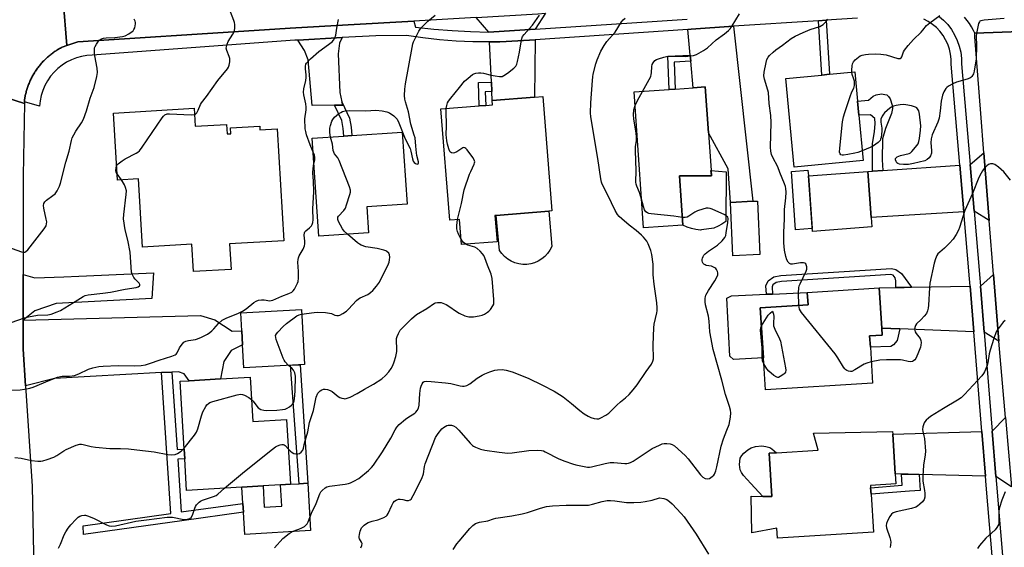
# Model space of a CAD drawing. Units: inches. Extents: x 1297760 to 1303760, y 489451 to 493451.
# Drawn here: x 1298423 to 1298825, y 491393 to 491608 of the extents above; entities that cross this region are included whole.
import ezdxf

# ---------------------------------------------------------------- set-up
doc = ezdxf.new("R2010")
doc.units = ezdxf.units.IN
doc.header["$MEASUREMENT"] = 0
for name, color, linetype in [('BLDG-Footprint', 5, 'Continuous'), ('CULTRL-Pad', 6, 'Continuous'), ('TRANS-Driveway', 251, 'Continuous'), ('TRANS-Non Street Sidewalk', 7, 'Continuous'), ('TRANS-Road', 130, 'Continuous'), ('TRANS-Street Sidewalk', 7, 'Continuous'), ('Undefined', 1, 'Continuous')]:
    doc.layers.add(name, color=color, linetype=linetype)

msp = doc.modelspace()

# ---------------------------------------------------------------- linework, layer by layer
at = {"layer": 'BLDG-Footprint'}
for points, elevation in [([(1298766.95, 491550.48), (1298738.88, 491547.88), (1298735.55, 491583.98), (1298750.18, 491585.34), (1298753.35, 491585.63), (1298763.62, 491586.58), (1298764.71, 491574.72), (1298765.24, 491568.98)], 369.64), ([(1298693.61, 491524.28), (1298677.55, 491523.16), (1298673.7, 491578.45), (1298687.92, 491579.44), (1298690.37, 491579.61), (1298697.72, 491580.13), (1298702.66, 491580.47), (1298703.96, 491561.8), (1298705.03, 491546.52), (1298705.18, 491544.29), (1298692.22, 491544.25)], 366.04), ([(1298617, 491528.15), (1298617.85, 491517.47), (1298603.37, 491516.31), (1298602.55, 491526.55), (1298598.66, 491526.23), (1298595.02, 491571.53), (1298610.61, 491572.78), (1298613.28, 491572.99), (1298616.06, 491573.22), (1298615.92, 491574.98), (1298633.12, 491576.36), (1298636.5, 491576.63), (1298640.24, 491530.02), (1298638.96, 491529.92), (1298617.56, 491528.2)], 362.69), ([(1298494.46, 491571.79), (1298494.89, 491564.46), (1298507.67, 491565.22), (1298507.9, 491561.37), (1298509.37, 491561.46), (1298509.23, 491563.86), (1298521.19, 491564.56), (1298521.28, 491563.03), (1298528.28, 491563.44), (1298530.96, 491517.87), (1298508.91, 491516.57), (1298509.52, 491506.2), (1298494.19, 491505.3), (1298493.54, 491516.47), (1298473.5, 491515.29), (1298471.87, 491543.04), (1298463.23, 491542.54), (1298461.63, 491569.86)], 392.05), ([(1298565.55, 491521.13), (1298545.27, 491519.77), (1298542.59, 491559.58), (1298555.44, 491560.44), (1298558.72, 491560.66), (1298579.22, 491562.04), (1298581.19, 491532.77), (1298564.84, 491531.67)], 359.65), ([(1298770.57, 491523.48), (1298746.35, 491521.69), (1298744.68, 491544.32), (1298768.9, 491546.11), (1298770.29, 491527.33)], 370.03), ([(1298724.98, 491512.24), (1298713.98, 491511.71), (1298712.91, 491533.49), (1298722.02, 491533.94), (1298723.91, 491534.03)], 366.64), ([(1298770.86, 491459.95), (1298727.25, 491457.16), (1298726.42, 491470.19), (1298725.11, 491490.59), (1298744.57, 491491.84), (1298744.25, 491496.8), (1298773.57, 491498.68), (1298774.62, 491482.24), (1298774.8, 491479.51), (1298769.63, 491479.17), (1298769.93, 491474.55)], 368.16), ([(1298539.38, 491467.5), (1298514.66, 491466.16), (1298514.15, 491475.54), (1298513.84, 491481.25), (1298513.45, 491488.56), (1298538.16, 491489.9)], 359.8), ([(1298517.29, 491462.34), (1298518.34, 491444.33), (1298532.14, 491445.13), (1298533.67, 491418.76), (1298529.69, 491418.53), (1298522.55, 491418.11), (1298513.97, 491417.61), (1298491.4, 491416.29), (1298490.65, 491429.17), (1298490.42, 491433.04), (1298488.81, 491460.68), (1298492.43, 491460.89), (1298505.2, 491461.63)], 360.84), ([(1298770.22, 491414.67), (1298771.2, 491399.24), (1298732.06, 491396.77), (1298731.79, 491400.95), (1298721.7, 491398.98), (1298721.33, 491413.99), (1298726.19, 491413.83), (1298729.8, 491413.72), (1298728.69, 491431.39), (1298731.73, 491431.58), (1298748.69, 491432.66), (1298746.8, 491439.5), (1298779, 491440.31), (1298779.08, 491439.1), (1298780.1, 491422.97), (1298780.35, 491418.97), (1298769.99, 491418.32), (1298770.05, 491417.36)], 367.25)]:
    msp.add_lwpolyline(points, close=True, dxfattribs=dict(at, elevation=elevation))
at = {"layer": 'CULTRL-Pad'}
for points in [[(1298701.12, 491522.26), (1298700.68, 491522.25), (1298698.83, 491522.43), (1298697.02, 491522.84), (1298695.27, 491523.45), (1298693.61, 491524.28), (1298692.22, 491544.25), (1298705.18, 491544.29), (1298705.02, 491546.52), (1298711.26, 491545.97), (1298711, 491525.75), (1298709.5, 491524.66), (1298707.88, 491523.76), (1298706.16, 491523.05)], [(1298746.26, 491522.89), (1298739.5, 491522.39), (1298737.75, 491546.07), (1298744.51, 491546.57), (1298744.68, 491544.32)], [(1298629.98, 491508.27), (1298628.34, 491508.26), (1298626.71, 491508.48), (1298625.13, 491508.91), (1298623.63, 491509.56), (1298622.22, 491510.4), (1298620.95, 491511.43), (1298619.83, 491512.63), (1298618.88, 491513.96), (1298617.56, 491528.2), (1298638.96, 491529.92), (1298640.13, 491515.52), (1298639.38, 491514.06), (1298638.44, 491512.71), (1298637.33, 491511.51), (1298636.07, 491510.47), (1298634.67, 491509.61), (1298633.17, 491508.95), (1298631.6, 491508.5)], [(1298726.42, 491470.19), (1298714.2, 491469.58), (1298712.75, 491470.95), (1298711.51, 491494.48), (1298713.34, 491495.46), (1298727.65, 491496.08), (1298730.11, 491496.19), (1298744.25, 491496.8), (1298744.57, 491491.84), (1298725.11, 491490.59)], [(1298728.69, 491431.39), (1298729.8, 491413.72), (1298726.19, 491413.83), (1298721.31, 491419.1), (1298718.29, 491422.3), (1298717.41, 491423.52), (1298716.85, 491424.67), (1298716.62, 491426.83), (1298716.96, 491429.4), (1298717.53, 491430.42), (1298718.46, 491431.47), (1298719.97, 491432.73), (1298721.39, 491433.6), (1298723.15, 491434.13), (1298725.71, 491434.39), (1298727.41, 491434.16), (1298728.97, 491433.72), (1298729.76, 491433.25), (1298731.73, 491431.58)], [(1298540.75, 491419.17), (1298541.87, 491399.92), (1298515.1, 491398.35), (1298514.57, 491407.37), (1298514.36, 491410.95), (1298513.97, 491417.61), (1298522.55, 491418.11), (1298523.06, 491409.44), (1298530.2, 491409.85), (1298529.69, 491418.52), (1298533.67, 491418.76), (1298537.21, 491418.96)]]:
    msp.add_lwpolyline(points, close=True, dxfattribs=at)
at = {"layer": 'TRANS-Driveway'}
for points in [[(1298633.44, 491603.99), (1298614.57, 491602.78), (1298609.32, 491608.8), (1298634.55, 491610.27), (1298637.64, 491610.48)], [(1298696.76, 491590.97), (1298696.54, 491593.42), (1298695.61, 491603.92), (1298696.91, 491604.01), (1298714.22, 491605.16), (1298722.02, 491533.94), (1298712.91, 491533.49), (1298712.03, 491547.11), (1298703.96, 491561.8), (1298702.66, 491580.47), (1298697.72, 491580.13)], [(1298554.69, 491574.42), (1298555, 491573.08), (1298551.71, 491573.03), (1298542.53, 491572.88), (1298540.9, 491591.54), (1298539.4, 491595.36), (1298536.67, 491599.56), (1298554.76, 491600.54), (1298553.69, 491598.3), (1298553.09, 491593.91), (1298553.8, 491578.28)], [(1298615.74, 491578.63), (1298615.56, 491582.46), (1298614.77, 491598.78), (1298618.98, 491598.87), (1298621.57, 491598.92), (1298633.39, 491599.72), (1298633.12, 491576.36), (1298615.92, 491574.98)], [(1298818.36, 491526.11), (1298812.16, 491529.89), (1298810.55, 491548.87), (1298816.18, 491553.73)], [(1298808.01, 491529.64), (1298770.29, 491527.33), (1298768.9, 491546.11), (1298770.81, 491546.24), (1298775.02, 491546.52), (1298806.39, 491548.6)], [(1298424.84, 491485.61), (1298424.82, 491504.14), (1298429.58, 491502.74), (1298441.45, 491503.24), (1298447.52, 491503.5), (1298450.65, 491503.63), (1298477.88, 491504.79), (1298477.21, 491494.44), (1298438.3, 491492.36), (1298429.6, 491489.36)], [(1298822.24, 491476.97), (1298816.26, 491480.68), (1298814.74, 491499.45), (1298820.09, 491504.2)], [(1298812.08, 491480.84), (1298781.91, 491481.97), (1298774.63, 491482.24), (1298773.57, 491498.68), (1298780.36, 491498.81), (1298783.73, 491498.87), (1298786.75, 491498.93), (1298810.57, 491499.37)], [(1298485.38, 491464.43), (1298481.14, 491464.2), (1298437.59, 491461.76), (1298425.8, 491458.87), (1298424.84, 491473.7), (1298424.84, 491485.61), (1298497.06, 491487.45), (1298502.89, 491485.65), (1298509.96, 491481.1), (1298513.84, 491481.25), (1298514.15, 491475.54), (1298509.63, 491473.16), (1298506.54, 491468.68), (1298505.2, 491461.63), (1298492.43, 491460.89), (1298490.42, 491463.71), (1298488.12, 491464.59)], [(1298827.46, 491417.66), (1298821.03, 491421.95), (1298819.54, 491440.38), (1298824.96, 491445.88)], [(1298816.85, 491422.06), (1298789.85, 491422.73), (1298785.39, 491422.84), (1298782.68, 491422.91), (1298780.1, 491422.97), (1298779.08, 491439.1), (1298815.37, 491440.25)]]:
    msp.add_lwpolyline(points, close=True, dxfattribs=at)
at = {"layer": 'TRANS-Non Street Sidewalk'}
for points in [[(1298748.75, 491607.45), (1298751.92, 491607.66), (1298753.35, 491585.63), (1298750.18, 491585.34)], [(1298696.76, 491590.97), (1298689.97, 491590.61), (1298690.37, 491579.61), (1298687.92, 491579.44), (1298687.42, 491592.94), (1298696.54, 491593.42)], [(1298615.74, 491578.63), (1298613.04, 491578.55), (1298613.28, 491572.99), (1298610.61, 491572.78), (1298610.3, 491582.3), (1298615.56, 491582.46)], [(1298775.02, 491546.52), (1298770.81, 491546.24), (1298770.86, 491557.47), (1298771.64, 491562.22), (1298771.96, 491565.62), (1298771.82, 491567.58), (1298770.01, 491569.18), (1298765.24, 491568.98), (1298764.71, 491574.72), (1298769.14, 491575.15), (1298771.08, 491576.67), (1298772.25, 491577.32), (1298774.48, 491577.61), (1298775.85, 491577.47), (1298776.63, 491577.22), (1298777.32, 491576.61), (1298777.94, 491575.63), (1298778.88, 491573.13), (1298778.93, 491571.7), (1298778.51, 491569.72), (1298776.1, 491563.63), (1298774.95, 491559.33), (1298774.75, 491550.88)], [(1298551.71, 491573.03), (1298555, 491573.08), (1298554.69, 491574.42), (1298557.76, 491567.81), (1298558.41, 491564.06), (1298558.72, 491560.66), (1298555.44, 491560.44), (1298555.15, 491563.62), (1298554.59, 491566.82)], [(1298786.75, 491498.93), (1298783.73, 491498.87), (1298780.36, 491498.81), (1298780.27, 491501.59), (1298780.04, 491502.8), (1298779.26, 491503.94), (1298778.32, 491504.15), (1298733.77, 491501.31), (1298731.59, 491500.91), (1298730.27, 491499.93), (1298729.91, 491499.11), (1298730.11, 491496.19), (1298727.65, 491496.08), (1298727.42, 491499.55), (1298728.29, 491501.51), (1298730.58, 491503.22), (1298733.47, 491503.75), (1298778.5, 491506.62), (1298780.3, 491506.23), (1298782.58, 491504.52)], [(1298781.91, 491481.97), (1298780.81, 491477.29), (1298779.41, 491475.48), (1298778.23, 491474.9), (1298769.93, 491474.55), (1298769.63, 491479.17), (1298774.8, 491479.51), (1298774.63, 491482.24)], [(1298540.75, 491419.17), (1298537.21, 491418.96), (1298533.73, 491467.19), (1298537.7, 491467.41)], [(1298481.14, 491464.2), (1298485.38, 491464.43), (1298487.51, 491432.87), (1298490.42, 491433.04), (1298490.65, 491429.17), (1298487.78, 491429.01), (1298489.23, 491407.48), (1298514.36, 491410.95), (1298514.57, 491407.37), (1298489.47, 491403.9), (1298449.43, 491398.26), (1298449.21, 491401.79), (1298485.02, 491406.86)], [(1298789.85, 491422.73), (1298790.26, 491416.23), (1298785.82, 491415.95), (1298770.22, 491414.67), (1298770.05, 491417.36), (1298782.96, 491418.42), (1298782.68, 491422.91), (1298785.39, 491422.84)]]:
    msp.add_lwpolyline(points, close=True, dxfattribs=at)
at = {"layer": 'TRANS-Road'}
for points in [[(1298441.14, 491615.87), (1298442.65, 491597.33), (1298440.76, 491596.7), (1298440.39, 491596.51), (1298440.02, 491596.31), (1298439.66, 491596.1), (1298439.29, 491595.89), (1298438.93, 491595.67), (1298438.57, 491595.45), (1298438.21, 491595.22), (1298437.85, 491594.99), (1298437.5, 491594.75), (1298437.15, 491594.5), (1298436.8, 491594.24), (1298436.46, 491593.98), (1298436.12, 491593.72), (1298435.78, 491593.45), (1298435.44, 491593.17), (1298435.11, 491592.89), (1298434.78, 491592.6), (1298434.46, 491592.31), (1298434.14, 491592.01), (1298433.82, 491591.71), (1298433.51, 491591.4), (1298433.2, 491591.09), (1298432.9, 491590.77), (1298432.6, 491590.45), (1298432.31, 491590.12), (1298432.02, 491589.79), (1298431.74, 491589.45), (1298431.46, 491589.11), (1298431.18, 491588.76), (1298430.91, 491588.41), (1298430.65, 491588.06), (1298430.39, 491587.7), (1298430.14, 491587.33), (1298429.89, 491586.97), (1298429.65, 491586.6), (1298429.42, 491586.22), (1298429.19, 491585.85), (1298428.96, 491585.46), (1298428.74, 491585.08), (1298428.53, 491584.7), (1298428.33, 491584.31), (1298428.13, 491583.92), (1298427.94, 491583.52), (1298427.75, 491583.12), (1298427.57, 491582.73), (1298427.39, 491582.32), (1298427.23, 491581.92), (1298427.06, 491581.52), (1298426.91, 491581.11), (1298426.76, 491580.7), (1298426.62, 491580.29), (1298426.48, 491579.88), (1298426.35, 491579.47), (1298426.23, 491579.06), (1298426.11, 491578.65), (1298426, 491578.23), (1298425.9, 491577.82), (1298425.8, 491577.4), (1298425.71, 491576.99), (1298425.62, 491576.57), (1298425.55, 491576.16), (1298425.47, 491575.75), (1298425.41, 491575.33), (1298425.35, 491574.92), (1298425.35, 491574.39), (1298425.33, 491573.69), (1298400.42, 491581.78)], [(1298609.32, 491608.8), (1298584.01, 491607.32), (1298557.25, 491605.76), (1298533.54, 491604.37), (1298518.94, 491603.52), (1298447.04, 491598.8), (1298442.65, 491597.33), (1298441.14, 491615.87)], [(1298848.89, 491609.06), (1298848.09, 491606.39), (1298847.5, 491603.66), (1298838.39, 491603.33), (1298812.5, 491602.39), (1298811.93, 491603.48), (1298811.13, 491604.88), (1298810.26, 491606.24), (1298809.32, 491607.55), (1298808.31, 491608.82)], [(1298824.96, 491445.88), (1298822.48, 491473.83), (1298822.24, 491476.97), (1298820.09, 491504.2), (1298818.36, 491526.11), (1298816.18, 491553.73), (1298814.92, 491569.67), (1298812.45, 491600.81), (1298812.5, 491602.39), (1298838.39, 491603.33)], [(1298400.42, 491581.78), (1298425.33, 491573.69), (1298424.8, 491544.48), (1298424.82, 491504.14), (1298424.84, 491485.61), (1298424.84, 491473.7), (1298425.8, 491458.87), (1298428.44, 491418.04), (1298429.48, 491370.11)]]:
    msp.add_lwpolyline(points, dxfattribs=at)
at = {"layer": 'TRANS-Street Sidewalk'}
for points in [[(1298764.73, 491608.52), (1298751.92, 491607.66), (1298748.75, 491607.45), (1298714.22, 491605.16), (1298696.91, 491604.01), (1298695.61, 491603.92), (1298633.39, 491599.72), (1298621.57, 491598.92), (1298618.98, 491598.87), (1298614.77, 491598.78), (1298608, 491598.86), (1298601.21, 491599.16), (1298594.44, 491599.68), (1298587.69, 491600.42), (1298580.97, 491601.39), (1298568.5, 491601.28), (1298554.76, 491600.54), (1298536.67, 491599.56), (1298535.48, 491599.5), (1298452.99, 491593.38), (1298450.81, 491593.24), (1298448.65, 491592.87), (1298446.54, 491592.29), (1298444.5, 491591.5), (1298442.54, 491590.52), (1298440.7, 491589.34), (1298438.98, 491587.99), (1298437.4, 491586.47), (1298435.98, 491584.8), (1298434.74, 491583), (1298433.68, 491581.08), (1298432.82, 491579.07), (1298432.16, 491576.98), (1298431.72, 491574.84), (1298431.49, 491572.67), (1298425.35, 491574.39), (1298425.35, 491574.92), (1298425.41, 491575.33), (1298425.47, 491575.75), (1298425.55, 491576.16), (1298425.62, 491576.57), (1298425.71, 491576.99), (1298425.8, 491577.4), (1298425.9, 491577.82), (1298426, 491578.23), (1298426.11, 491578.65), (1298426.23, 491579.06), (1298426.35, 491579.47), (1298426.48, 491579.88), (1298426.62, 491580.29), (1298426.76, 491580.7), (1298426.91, 491581.11), (1298427.06, 491581.52), (1298427.23, 491581.92), (1298427.39, 491582.32), (1298427.57, 491582.73), (1298427.75, 491583.12), (1298427.94, 491583.52), (1298428.13, 491583.92), (1298428.33, 491584.31), (1298428.53, 491584.7), (1298428.74, 491585.08), (1298428.96, 491585.46), (1298429.19, 491585.85), (1298429.42, 491586.22), (1298429.65, 491586.6), (1298429.89, 491586.97), (1298430.14, 491587.33), (1298430.39, 491587.7), (1298430.65, 491588.06), (1298430.91, 491588.41), (1298431.18, 491588.76), (1298431.46, 491589.11), (1298431.74, 491589.45), (1298432.02, 491589.79), (1298432.31, 491590.12), (1298432.6, 491590.45), (1298432.9, 491590.77), (1298433.2, 491591.09), (1298433.51, 491591.4), (1298433.82, 491591.71), (1298434.14, 491592.01), (1298434.46, 491592.31), (1298434.78, 491592.6), (1298435.11, 491592.89), (1298435.44, 491593.17), (1298435.78, 491593.45), (1298436.12, 491593.72), (1298436.46, 491593.98), (1298436.8, 491594.24), (1298437.15, 491594.5), (1298437.5, 491594.75), (1298437.85, 491594.99), (1298438.21, 491595.22), (1298438.57, 491595.45), (1298438.93, 491595.67), (1298439.29, 491595.89), (1298439.66, 491596.1), (1298440.02, 491596.31), (1298440.39, 491596.51), (1298440.76, 491596.7), (1298442.65, 491597.33), (1298447.04, 491598.8), (1298518.94, 491603.52), (1298533.54, 491604.37), (1298557.25, 491605.76), (1298584.01, 491607.32), (1298584.71, 491604.85), (1298592.15, 491604.03), (1298599.61, 491603.42), (1298607.08, 491603), (1298614.57, 491602.78), (1298633.44, 491603.99), (1298681.1, 491607.05), (1298695.25, 491608.03)], [(1298824.8, 491328.58), (1298821.95, 491361.99), (1298820.42, 491380.05), (1298817.15, 491418.41), (1298816.85, 491422.06), (1298815.37, 491440.25), (1298812.08, 491480.84), (1298810.57, 491499.37), (1298810.33, 491502.33), (1298808.01, 491529.64), (1298806.39, 491548.6), (1298802.89, 491589.75), (1298802.87, 491591.82), (1298802.62, 491593.87), (1298802.16, 491595.89), (1298801.49, 491597.85), (1298800.6, 491599.72), (1298799.53, 491601.48), (1298798.27, 491603.12), (1298796.84, 491604.62), (1298795.26, 491605.96), (1298793.55, 491607.12), (1298791.73, 491608.09)], [(1298798.16, 491608.96), (1298799.7, 491607.65), (1298801.44, 491605.83), (1298802.97, 491603.84), (1298804.27, 491601.69), (1298805.35, 491599.41), (1298806.17, 491597.04), (1298806.73, 491594.59), (1298807.03, 491592.09), (1298807.05, 491589.95), (1298810.55, 491548.87), (1298812.16, 491529.89), (1298814.48, 491502.67), (1298814.74, 491499.45), (1298816.26, 491480.68), (1298819.54, 491440.38), (1298821.03, 491421.95), (1298821.29, 491418.76), (1298824.59, 491380.04)]]:
    msp.add_lwpolyline(points, dxfattribs=at)
at = {"layer": 'Undefined'}
msp.add_line((1298464.84, 491542.63, 356), (1298463.08, 491545.14, 356), dxfattribs=at)
for points, elevation in [([(1298494.61, 491569.22), (1298495.08, 491569.42), (1298495.6, 491569.99), (1298496.12, 491571.01), (1298497.08, 491573.35), (1298497.5, 491574.07), (1298499.55, 491576.54), (1298504.07, 491583.11), (1298508.01, 491587.85), (1298508.49, 491588.57), (1298508.81, 491589.33), (1298509.04, 491590.68), (1298508.99, 491592.04), (1298508.75, 491592.89), (1298507.77, 491595.38), (1298507.59, 491596.21), (1298507.62, 491596.76), (1298507.88, 491597.85), (1298508.33, 491598.91), (1298510.26, 491601.9), (1298510.79, 491602.94), (1298511.06, 491604.26), (1298511.11, 491605.89), (1298510.95, 491606.72), (1298510.67, 491607.55), (1298508.3, 491613.53)], 356), ([(1298418.39, 491515.44), (1298424.11, 491513.32), (1298425.14, 491513.17), (1298425.51, 491513.26), (1298425.9, 491513.48), (1298426.7, 491514.25), (1298433.44, 491522.77), (1298433.92, 491523.5), (1298434.16, 491524), (1298434.36, 491524.77), (1298434.43, 491525.57), (1298434.27, 491526.73), (1298433.19, 491531.09), (1298433.13, 491532.24), (1298433.29, 491533.06), (1298433.66, 491533.7), (1298434.35, 491534.45), (1298436.96, 491536.27), (1298437.83, 491537), (1298438.65, 491538.2), (1298439.57, 491540.06), (1298440.01, 491541.36), (1298442.24, 491549.89), (1298443.55, 491554.3), (1298444.53, 491558.69), (1298444.84, 491559.77), (1298445.43, 491561.05), (1298446.26, 491562.54), (1298448.57, 491565.85), (1298449.43, 491567.36), (1298450.64, 491570.72), (1298452.08, 491575.87), (1298453.75, 491580.2), (1298454.86, 491584.7), (1298455.13, 491586.4), (1298454.96, 491588.13), (1298454.07, 491593.08), (1298453.89, 491594.48), (1298453.85, 491595.83), (1298453.93, 491596.35), (1298454.11, 491596.89), (1298454.66, 491597.91), (1298455.48, 491599.12), (1298456.07, 491599.71), (1298456.78, 491600.06), (1298457.57, 491600.29), (1298458.67, 491600.49), (1298462.16, 491600.64), (1298465.3, 491600.99), (1298466.38, 491601.28), (1298467.87, 491602.07), (1298469.27, 491603.01), (1298469.66, 491603.37), (1298469.97, 491603.8), (1298470.28, 491604.57), (1298470.48, 491605.39), (1298470.58, 491606.22), (1298470.55, 491606.76), (1298470.4, 491607.27), (1298470.02, 491608.01)], 354), ([(1298527.25, 491392.85), (1298530.63, 491396.65), (1298533.17, 491398.73), (1298534.42, 491399.5), (1298537.09, 491400.51), (1298538.38, 491401.1), (1298539.37, 491401.64), (1298540.03, 491402.11), (1298540.54, 491402.71), (1298540.92, 491403.43), (1298542.34, 491407.03), (1298544.22, 491410.93), (1298545.71, 491414.93), (1298546.15, 491415.63), (1298546.68, 491416.27), (1298547.91, 491417.37), (1298548.57, 491417.72), (1298549.57, 491418.03), (1298555.98, 491418.82), (1298557.39, 491419.1), (1298558.21, 491419.36), (1298559.51, 491420), (1298561.5, 491421.18), (1298565.56, 491424.35), (1298566.78, 491425.62), (1298567.52, 491426.54), (1298571.25, 491431.95), (1298574.61, 491437.47), (1298576.35, 491440.91), (1298577.09, 491442.05), (1298578.06, 491443.06), (1298580.64, 491445.32), (1298581.55, 491445.99), (1298584.44, 491447.75), (1298584.85, 491448.1), (1298585.37, 491448.78), (1298585.9, 491449.8), (1298586.19, 491450.92), (1298586.39, 491455.65), (1298586.68, 491457.93), (1298586.9, 491458.7), (1298587.35, 491459.69), (1298587.8, 491460.28), (1298588.21, 491460.54), (1298589.28, 491460.7), (1298591.06, 491460.66), (1298596.93, 491460.08), (1298599, 491459.78), (1298602.91, 491458.77), (1298603.73, 491458.67), (1298604.54, 491458.7), (1298605.6, 491458.99), (1298606.85, 491459.59), (1298609.81, 491461.89), (1298611.79, 491463.14), (1298612.84, 491463.65), (1298614.99, 491464.5), (1298616.9, 491465.15), (1298617.99, 491465.35), (1298619.91, 491465.44), (1298621.56, 491465.19), (1298624.02, 491464.5), (1298630.49, 491461.92), (1298636.41, 491459.06), (1298641.17, 491456.63), (1298643.36, 491455.3), (1298644.78, 491454.33), (1298648.24, 491451.62), (1298651.65, 491448.75), (1298653.29, 491447.49), (1298655.03, 491446.42), (1298656.06, 491445.92), (1298657.38, 491445.51), (1298658.45, 491445.34), (1298659.35, 491445.46), (1298660.15, 491445.77), (1298662.19, 491446.93), (1298663.4, 491447.76), (1298666.71, 491451.02), (1298668.19, 491452.35), (1298670.26, 491454.01), (1298671.64, 491455.35), (1298673.32, 491457.23), (1298674.9, 491459.29), (1298678.62, 491464.71), (1298680.74, 491467.66), (1298681.36, 491468.83), (1298681.57, 491469.84), (1298681.46, 491475.53), (1298681.71, 491482.48), (1298681.92, 491483.93), (1298682.94, 491488.55), (1298683.05, 491489.41), (1298683.07, 491490.52), (1298682.93, 491492.62), (1298681.82, 491500.21), (1298681.51, 491504.05), (1298681.43, 491508.29), (1298680.94, 491512.3), (1298680.51, 491513.97), (1298679.39, 491516.69), (1298678.82, 491517.71), (1298677.59, 491519.34), (1298676.77, 491520.18), (1298674.57, 491522.1), (1298671.71, 491524.22), (1298668.64, 491526.77), (1298667.61, 491527.75), (1298666.94, 491528.59), (1298665.92, 491530.22), (1298662.97, 491536.48), (1298660.74, 491540.85), (1298660.45, 491541.75), (1298660.19, 491543.08), (1298658.99, 491551.33), (1298656.09, 491568.3), (1298655.98, 491570), (1298656.09, 491573.96), (1298656.69, 491583.13), (1298656.83, 491584.56), (1298657.04, 491585.69), (1298658.09, 491589.91), (1298658.6, 491591.57), (1298660.15, 491595.04), (1298661.44, 491597.34), (1298662.6, 491599.02), (1298665.97, 491602.78), (1298668.62, 491607.01), (1298669.27, 491607.78), (1298670.05, 491608.53)], 364), ([(1298542.97, 491553.99), (1298541.78, 491556.89), (1298540.31, 491561.01), (1298539.91, 491562.39), (1298539.72, 491563.49), (1298539.63, 491567.56), (1298540.08, 491571.21), (1298540.13, 491572.28), (1298539.97, 491573.63), (1298539.21, 491577.23), (1298539.07, 491578.37), (1298539.2, 491579.73), (1298539.99, 491583.12), (1298540.17, 491584.26), (1298540.15, 491585.38), (1298539.81, 491587.89), (1298539.81, 491588.96), (1298540.01, 491589.69), (1298540.29, 491590.17), (1298541.93, 491591.87), (1298545.23, 491594.92), (1298550.72, 491598.87), (1298551.3, 491599.5), (1298551.85, 491600.51), (1298552.17, 491601.6), (1298552.55, 491604.43), (1298553.34, 491607.94)], 358), ([(1298550.07, 491560.08), (1298549.8, 491561.99), (1298549.74, 491563.71), (1298549.98, 491564.84), (1298550.55, 491566.51), (1298550.94, 491567.28), (1298551.7, 491568.16), (1298553.25, 491569.52), (1298554.21, 491570.13), (1298554.96, 491570.42), (1298556.01, 491570.69), (1298557.9, 491570.86), (1298564.36, 491570.8), (1298568.51, 491571), (1298571.08, 491570.76), (1298573.04, 491570.41), (1298574.08, 491569.93), (1298575.78, 491568.73), (1298576.66, 491567.96), (1298577.14, 491567.31), (1298577.83, 491565.86), (1298580.43, 491559.34), (1298582.43, 491555.46), (1298582.76, 491554.37), (1298583.37, 491551.27), (1298583.69, 491550.33), (1298584.1, 491549.76), (1298584.71, 491549.32), (1298585.33, 491549.09), (1298585.66, 491549.12), (1298585.77, 491549.22), (1298585.9, 491549.55), (1298585.91, 491549.99), (1298585.23, 491552.59), (1298585.02, 491553.71), (1298584.72, 491556.35), (1298584.45, 491559.77), (1298584.17, 491560.88), (1298582.78, 491565.29), (1298581.84, 491570.39), (1298580.6, 491574.36), (1298580.32, 491575.51), (1298580.22, 491576.97), (1298580.27, 491579.64), (1298580.55, 491581.71), (1298583.23, 491596.6), (1298583.53, 491598.05), (1298583.8, 491598.86), (1298586.07, 491603.21), (1298586.84, 491604.38), (1298587.83, 491605.42), (1298589.73, 491607.21), (1298592.72, 491609.66)], 360), ([(1298597.15, 491571.7), (1298597.35, 491572.89), (1298597.69, 491573.95), (1298598.13, 491574.71), (1298599.02, 491575.89), (1298602.52, 491580.31), (1298604.57, 491582.77), (1298606.08, 491584.11), (1298607.91, 491585.49), (1298608.41, 491585.76), (1298609.23, 491586.03), (1298610.38, 491586.22), (1298611.25, 491586.25), (1298612.36, 491586.07), (1298615.41, 491585.29), (1298617.12, 491584.96), (1298618.84, 491584.72), (1298619.93, 491584.76), (1298620.7, 491585.09), (1298622.15, 491586.1), (1298624.77, 491588.09), (1298625.55, 491588.92), (1298625.89, 491589.69), (1298626.19, 491590.84), (1298626.96, 491594.67), (1298627.77, 491599.64), (1298628.19, 491601), (1298628.86, 491601.89), (1298631.01, 491604.09), (1298632.25, 491605.65), (1298635.17, 491609.73)], 362), ([(1298677.07, 491578.69), (1298679.78, 491583.46), (1298680.45, 491584.78), (1298680.69, 491585.48), (1298680.82, 491586.21), (1298680.93, 491588.77), (1298681.08, 491589.59), (1298681.44, 491590.35), (1298682.14, 491591.21), (1298682.82, 491591.67), (1298683.59, 491591.98), (1298685.75, 491592.64), (1298686.86, 491592.86), (1298691.17, 491593.01), (1298694.78, 491592.93), (1298696.46, 491593.08), (1298697.85, 491593.3), (1298699.18, 491593.74), (1298701.91, 491595.32), (1298703.55, 491596.43), (1298707.15, 491599.62), (1298710.54, 491602.08), (1298712.21, 491603.48), (1298712.77, 491604.12), (1298713.6, 491605.32), (1298716.61, 491610.23)], 366), ([(1298740.76, 491491.6), (1298740.6, 491496.73), (1298740.75, 491498.74), (1298740.99, 491499.56), (1298741.33, 491500.37), (1298743.76, 491505.44), (1298744, 491506.27), (1298744.01, 491507.32), (1298743.83, 491508.05), (1298743.59, 491508.44), (1298743.22, 491508.7), (1298742.75, 491508.85), (1298741.42, 491508.83), (1298738.26, 491508.29), (1298737.48, 491508.36), (1298737.02, 491508.59), (1298736.43, 491509.16), (1298735.92, 491510.12), (1298735.54, 491511.5), (1298735.01, 491514.1), (1298734.76, 491515.54), (1298734.65, 491516.98), (1298734.63, 491521.39), (1298734.9, 491526.67), (1298734.94, 491530.59), (1298735.49, 491535.29), (1298735.59, 491537.66), (1298735.55, 491539.13), (1298735.38, 491539.95), (1298735.02, 491540.99), (1298733.04, 491545.68), (1298732.18, 491547.99), (1298730.17, 491551.79), (1298729.68, 491553.03), (1298729.37, 491554.3), (1298729.26, 491555.98), (1298729.47, 491565.95), (1298729.36, 491568.92), (1298728.73, 491573.8), (1298728.38, 491578.26), (1298727.81, 491580.5), (1298726.76, 491583.65), (1298726.53, 491585.02), (1298726.64, 491586.46), (1298727.47, 491590.49), (1298727.81, 491591.63), (1298728.32, 491592.59), (1298728.85, 491593.26), (1298730.28, 491594.69), (1298731.39, 491595.63), (1298734.11, 491597.46), (1298737.66, 491600.16), (1298739.33, 491601.11), (1298742.58, 491602.69), (1298745.45, 491603.8), (1298749.29, 491605.09), (1298750.07, 491605.43), (1298750.77, 491605.92), (1298751.99, 491607.17), (1298752.64, 491608.11)], 368), ([(1298762.37, 491586.47), (1298762.36, 491587.32), (1298762.51, 491589.09), (1298762.68, 491589.94), (1298763.02, 491590.69), (1298763.77, 491591.52), (1298765.1, 491592.62), (1298765.83, 491593.08), (1298766.62, 491593.38), (1298768.02, 491593.69), (1298769.15, 491593.8), (1298771.98, 491593.89), (1298774.18, 491593.81), (1298776.43, 491593.5), (1298781.12, 491592.07), (1298781.62, 491592), (1298782.07, 491592.08), (1298782.43, 491592.36), (1298782.72, 491592.79), (1298783.48, 491594.73), (1298783.86, 491595.47), (1298785.31, 491597.35), (1298787.46, 491599.83), (1298790.6, 491602.79), (1298791.37, 491603.63), (1298792.86, 491605.48), (1298794.18, 491606.63), (1298798.2, 491609.59)], 370), ([(1298824.41, 491608.32), (1298816.36, 491607.69), (1298814.98, 491607.44), (1298814.55, 491607.2), (1298814.39, 491607.03), (1298814.05, 491606.31), (1298813.16, 491602.26), (1298813.06, 491601.1), (1298813.13, 491597.36), (1298813, 491591.8), (1298812.56, 491588.66), (1298812.22, 491586.96), (1298811.9, 491585.86), (1298811.24, 491584.73), (1298810.88, 491584.37), (1298810.41, 491584.08), (1298809.32, 491583.69), (1298805.04, 491582.45), (1298803.5, 491581.75), (1298801.76, 491580.81), (1298801.1, 491580.31), (1298800.73, 491579.9), (1298799.82, 491578.46), (1298799.31, 491577.16), (1298798.75, 491574.71), (1298798.42, 491570.69), (1298797.96, 491567.82), (1298797.36, 491566.16), (1298795.17, 491560.96), (1298794.65, 491559.36), (1298794.51, 491557.78), (1298794.78, 491554.6), (1298794.78, 491553.47), (1298794.47, 491552.44), (1298793.9, 491551.59), (1298793.11, 491550.91), (1298792.08, 491550.44), (1298787.52, 491549.32), (1298785.48, 491548.97), (1298783.42, 491548.86), (1298781.77, 491549.02), (1298781.07, 491549.3), (1298780.71, 491549.66), (1298780.43, 491550.12), (1298780.19, 491550.86), (1298780.23, 491551.31), (1298780.49, 491551.68), (1298780.92, 491551.99), (1298782.26, 491552.54), (1298785.73, 491553.44), (1298786.24, 491553.69), (1298786.88, 491554.21), (1298788.37, 491555.94), (1298789.36, 491557.33), (1298789.72, 491558.21), (1298790.02, 491559.51), (1298790.4, 491562.89), (1298790.46, 491564.6), (1298789.96, 491569.35), (1298789.65, 491570.77), (1298789.16, 491571.62), (1298788.82, 491571.96), (1298788.35, 491572.24), (1298786.68, 491572.76), (1298784.36, 491573.24), (1298783.51, 491573.27), (1298782.1, 491573.16), (1298780.41, 491572.94), (1298779.33, 491572.67), (1298778.59, 491572.3), (1298777.9, 491571.82), (1298775.76, 491570), (1298775.23, 491569.36), (1298774.78, 491568.65), (1298774.26, 491567.39), (1298774.23, 491566.11), (1298774.61, 491563.66), (1298774.65, 491562.54), (1298774.32, 491559.97), (1298774.12, 491559.16), (1298773.89, 491558.67), (1298773.12, 491557.84), (1298771.17, 491556.47), (1298769.83, 491555.82), (1298766.58, 491554.51)], 370), ([(1298766.58, 491554.51), (1298764.82, 491553.83), (1298763.68, 491553.48), (1298760.71, 491552.95), (1298758.94, 491552.73), (1298758.4, 491552.74), (1298757.95, 491552.88), (1298757.64, 491553.19), (1298757.41, 491553.89), (1298757.48, 491555.62), (1298758.65, 491566.24), (1298758.97, 491568.34), (1298759.48, 491570.06), (1298761.73, 491576.56), (1298762.45, 491578.51), (1298763.16, 491580.02), (1298763.44, 491581.11), (1298763.52, 491581.98), (1298763.48, 491582.84), (1298763.25, 491583.67), (1298762.54, 491585.6), (1298762.37, 491586.47)], 370), ([(1298674.09, 491572.87), (1298675.03, 491575.02), (1298677.07, 491578.69)], 366), ([(1298601.82, 491526.49), (1298603.33, 491533.05), (1298604.47, 491538.64), (1298606.68, 491544.99), (1298607.13, 491546.08), (1298608.57, 491549.01), (1298608.75, 491549.53), (1298608.8, 491550.05), (1298608.56, 491550.78), (1298607.95, 491551.74), (1298605.69, 491554.84), (1298605.15, 491555.45), (1298604.78, 491555.73), (1298604.36, 491555.79), (1298603.91, 491555.65), (1298601.5, 491554.09), (1298600.48, 491553.63), (1298600.01, 491553.58), (1298599.34, 491553.69), (1298598.96, 491553.9), (1298598.65, 491554.27), (1298598.24, 491555.27), (1298597.69, 491557.21), (1298597.4, 491558.6), (1298597.22, 491559.97), (1298597.18, 491561.03), (1298597.32, 491564.62), (1298597.11, 491570.7), (1298597.15, 491571.7)], 362), ([(1298676.74, 491534.85), (1298675.86, 491537.54), (1298674.77, 491540.13), (1298674.54, 491540.95), (1298674.42, 491541.78), (1298674.5, 491546.41), (1298674.2, 491554.53), (1298674.32, 491556.15), (1298674.69, 491558.71), (1298674.73, 491560.08), (1298674.53, 491561.84), (1298673.58, 491567.43), (1298673.42, 491569.2), (1298673.59, 491571.22), (1298674.09, 491572.87)], 366), ([(1298462.9, 491548.29), (1298463.17, 491548.77), (1298463.53, 491549.18), (1298465.12, 491550.42), (1298466.38, 491551.17), (1298470.82, 491553.52), (1298471.56, 491553.98), (1298472.22, 491554.53), (1298473.29, 491555.92), (1298481.44, 491567.92), (1298481.98, 491568.61), (1298482.58, 491569.14), (1298483.45, 491569.5), (1298484.4, 491569.6), (1298493.22, 491569.11), (1298494.61, 491569.22)], 356), ([(1298556.99, 491520.56), (1298555.58, 491521.84), (1298554.88, 491522.73), (1298553.27, 491525.78), (1298553, 491526.55), (1298552.95, 491527.04), (1298553.06, 491527.5), (1298553.33, 491527.93), (1298555.5, 491530.13), (1298556.11, 491531.08), (1298556.61, 491532.46), (1298557.93, 491536.75), (1298558.12, 491537.6), (1298558.13, 491538.44), (1298557.73, 491539.83), (1298553.56, 491550.61), (1298553.01, 491551.64), (1298551.72, 491553.2), (1298551.34, 491553.92), (1298551.17, 491554.68), (1298550.88, 491557.13), (1298550.07, 491560.08)], 360), ([(1298543.29, 491549.3), (1298543.6, 491550.78), (1298543.66, 491551.74), (1298543.45, 491552.73), (1298542.97, 491553.99)], 358), ([(1298414.66, 491456.98), (1298423.62, 491457.2), (1298425.31, 491457.42), (1298427.53, 491457.84), (1298428.88, 491458.25), (1298435.67, 491461.16), (1298438.87, 491462.38), (1298440.78, 491462.75), (1298443.77, 491462.72), (1298445.8, 491463.09), (1298447.48, 491463.66), (1298451.5, 491465.6), (1298453.16, 491466.09), (1298455.68, 491466.66), (1298457.4, 491466.84), (1298463.47, 491467.13), (1298470.12, 491466.96), (1298472.95, 491467.13), (1298474.65, 491467.4), (1298476.65, 491468), (1298480.27, 491469.3), (1298485.43, 491470.88), (1298486.77, 491471.44), (1298487.14, 491471.73), (1298487.58, 491472.3), (1298488.55, 491474.27), (1298489.15, 491475.26), (1298489.68, 491475.95), (1298490.29, 491476.54), (1298491.04, 491476.96), (1298492.16, 491477.32), (1298494.98, 491477.7), (1298495.81, 491477.91), (1298497.45, 491478.62), (1298499.86, 491479.85), (1298500.84, 491480.5), (1298501.73, 491481.27), (1298502.54, 491482.09), (1298504.37, 491484.26), (1298505.95, 491485.54), (1298507.46, 491486.38), (1298512.53, 491488.45), (1298514.24, 491489.25), (1298515.65, 491490.16), (1298518.8, 491492.71), (1298519.74, 491493.34), (1298520.72, 491493.7), (1298521.97, 491493.86), (1298523.06, 491493.85), (1298525.32, 491493.48), (1298525.92, 491493.51), (1298526.47, 491493.64), (1298530.19, 491495.26), (1298533.05, 491496.38), (1298534.25, 491497.02), (1298534.87, 491497.54), (1298535.37, 491498.24), (1298536.1, 491499.53), (1298536.59, 491500.59), (1298536.8, 491501.34), (1298536.96, 491502.65), (1298537.01, 491505.31), (1298536.77, 491509.11), (1298536.79, 491510.23), (1298536.98, 491510.98), (1298537.29, 491511.69), (1298538.87, 491514.45), (1298539.43, 491515.77), (1298539.56, 491516.59), (1298539.58, 491517.72), (1298539.3, 491520.19), (1298539.39, 491521.08), (1298539.6, 491521.49), (1298539.97, 491521.89), (1298541.53, 491523.17), (1298542.22, 491523.91), (1298542.61, 491524.55), (1298542.83, 491525.31), (1298542.92, 491526.36), (1298542.84, 491530.81), (1298543.2, 491537.74), (1298543.08, 491542.08), (1298542.77, 491545.57), (1298542.91, 491547.23), (1298543.29, 491549.3)], 358), ([(1298463.08, 491545.14), (1298462.78, 491545.79), (1298462.64, 491546.52), (1298462.69, 491547.53), (1298462.9, 491548.29)], 356), ([(1298827.09, 491542.57), (1298824.33, 491545.93), (1298822.08, 491547.87), (1298820.65, 491548.89), (1298819.89, 491549.16), (1298818.82, 491549.14), (1298818.06, 491548.9), (1298817.37, 491548.4), (1298816.35, 491547.31), (1298815.62, 491546.37), (1298815.02, 491545.39), (1298814.1, 491543.6), (1298811.58, 491537.12), (1298808.46, 491530.2), (1298806.28, 491523.27), (1298805.82, 491522.19), (1298804.85, 491520.37), (1298803.65, 491518.53), (1298802.21, 491516.86), (1298800.2, 491514.83), (1298798.22, 491513.27), (1298797.49, 491512.56), (1298797.01, 491511.82), (1298796.41, 491510.47), (1298795.94, 491508.78), (1298794.18, 491500.55), (1298794.01, 491498.78), (1298793.61, 491491.6), (1298793.45, 491490.45), (1298793.19, 491489.35), (1298792.75, 491488.33), (1298791.87, 491487.15), (1298790.66, 491485.84), (1298788.68, 491484.01), (1298788.27, 491483.33), (1298788, 491482.59), (1298787.94, 491481.84), (1298788.23, 491480.85), (1298788.63, 491480.14), (1298790.23, 491478.03), (1298790.5, 491477.26), (1298790.59, 491476.45), (1298790.53, 491475.34), (1298790.32, 491474.53), (1298789.32, 491471.86), (1298788.5, 491470.02), (1298788.08, 491469.44), (1298787.54, 491469), (1298787.04, 491468.8), (1298786.23, 491468.64), (1298785.38, 491468.69), (1298783.09, 491469.27), (1298782.21, 491469.39), (1298776.52, 491469.41), (1298773.85, 491469.28), (1298770.31, 491468.54)], 368), ([(1298419.89, 491484.65), (1298425.38, 491486.54), (1298427.06, 491486.97), (1298430.71, 491487.53), (1298434.83, 491487.72), (1298436.22, 491488), (1298438.7, 491488.9), (1298440.02, 491489.52), (1298447.12, 491493.78), (1298449.23, 491495.21), (1298450.15, 491495.66), (1298451.25, 491495.9), (1298457.29, 491496.53), (1298460.37, 491496.98), (1298466.37, 491498.2), (1298470.81, 491498.85), (1298471.74, 491499.19), (1298472.21, 491499.57), (1298472.29, 491499.73), (1298472.3, 491500.08), (1298472.04, 491500.66), (1298471.73, 491501.05), (1298470.48, 491502.25), (1298469.93, 491502.95), (1298469.34, 491503.97), (1298468.99, 491505.06), (1298468.36, 491513.21), (1298467.48, 491518.17), (1298466.34, 491522.38), (1298465.72, 491526.81), (1298465.81, 491528.57), (1298466.85, 491536.77), (1298466.86, 491538.13), (1298466.56, 491539.53), (1298466.16, 491540.6), (1298465.72, 491541.36), (1298464.84, 491542.63)], 356), ([(1298693.39, 491527.39), (1298689.88, 491527.94), (1298680.63, 491528.87), (1298679.76, 491529.02), (1298679.22, 491529.2), (1298678.54, 491529.67), (1298677.97, 491530.52), (1298677.53, 491531.81), (1298676.74, 491534.85)], 366), ([(1298562.33, 491392.83), (1298562.77, 491393.86), (1298562.87, 491394.61), (1298562.63, 491395.24), (1298561.82, 491396.51), (1298561.68, 491396.99), (1298561.67, 491397.51), (1298561.79, 491398.33), (1298562.13, 491399.72), (1298562.66, 491401.01), (1298563.17, 491401.61), (1298563.78, 491402.13), (1298564.68, 491402.75), (1298565.41, 491403.14), (1298566.95, 491403.76), (1298569.28, 491404.29), (1298570.41, 491404.65), (1298571.79, 491405.19), (1298572.76, 491405.78), (1298573.11, 491406.17), (1298573.54, 491406.86), (1298575.05, 491410.11), (1298575.61, 491411.15), (1298576.13, 491411.84), (1298576.74, 491412.31), (1298577.68, 491412.67), (1298578.44, 491412.75), (1298579.5, 491412.61), (1298581.04, 491412.21), (1298581.78, 491412.16), (1298582.46, 491412.38), (1298582.85, 491412.73), (1298583.76, 491414.2), (1298587.29, 491421.07), (1298587.86, 491423), (1298588.3, 491426.05), (1298588.59, 491427.15), (1298592.85, 491437.74), (1298593.94, 491439.47), (1298595.36, 491441.31), (1298595.99, 491441.85), (1298596.68, 491442.29), (1298597.41, 491442.64), (1298597.94, 491442.8), (1298598.8, 491442.88), (1298599.37, 491442.82), (1298600.12, 491442.55), (1298601.07, 491442), (1298602.33, 491440.85), (1298606.86, 491435.56), (1298607.82, 491434.58), (1298608.29, 491434.24), (1298609.03, 491433.85), (1298611.17, 491433.07), (1298612.89, 491432.71), (1298618.71, 491431.8), (1298622.27, 491431.48), (1298624.04, 491431.59), (1298630.82, 491432.52), (1298634.23, 491432.64), (1298635.92, 491432.56), (1298636.73, 491432.35), (1298637.52, 491432.01), (1298643.03, 491429.13), (1298645.48, 491428.16), (1298648.55, 491427.07), (1298649.93, 491426.66), (1298652.71, 491426.09), (1298654.67, 491425.79), (1298655.53, 491425.78), (1298656.37, 491425.89), (1298661.94, 491427.24), (1298663.98, 491427.64), (1298665.39, 491427.64), (1298669.86, 491427.22), (1298670.67, 491427.22), (1298671.46, 491427.32), (1298672.25, 491427.63), (1298673.27, 491428.22), (1298681.08, 491433.26), (1298683.99, 491434.73), (1298685.07, 491435.18), (1298685.9, 491435.37), (1298687.03, 491435.37), (1298688.45, 491435.2), (1298689.25, 491434.96), (1298690.19, 491434.36), (1298694.53, 491430.51), (1298695.68, 491429.16), (1298700.71, 491422.6), (1298701.68, 491421.59), (1298702.64, 491421.1), (1298703.62, 491420.95), (1298704.37, 491421.13), (1298705.55, 491421.86), (1298706.16, 491422.43), (1298706.48, 491422.88), (1298706.99, 491424.2), (1298707.43, 491425.9), (1298709.12, 491434.33), (1298710.1, 491437.2), (1298711.53, 491440.73), (1298712.39, 491443.14), (1298713, 491446.03), (1298713.16, 491447.79), (1298712.99, 491448.95), (1298712.62, 491450.4), (1298710.87, 491455.33), (1298709.47, 491461.19), (1298705.89, 491473.62), (1298704.56, 491480.85), (1298704.3, 491485.19), (1298704.06, 491487.24), (1298702.84, 491491.82), (1298702.62, 491492.97), (1298702.64, 491494.38), (1298702.77, 491495.21), (1298702.95, 491495.75), (1298703.95, 491497.57), (1298706.57, 491501.56), (1298707.29, 491502.79), (1298707.81, 491504.06), (1298707.82, 491504.85), (1298707.68, 491505.39), (1298707.33, 491506.14), (1298707, 491506.58), (1298706.57, 491506.92), (1298705.27, 491507.48), (1298703.08, 491507.84), (1298702.59, 491508.04), (1298702.17, 491508.32), (1298701.81, 491508.68), (1298701.56, 491509.12), (1298701.43, 491509.64), (1298701.41, 491510.19), (1298701.5, 491510.74), (1298701.84, 491511.53), (1298702.16, 491512.02), (1298702.69, 491512.62), (1298703.98, 491513.66), (1298707.68, 491516.03), (1298709.6, 491517.9), (1298710.7, 491519.26), (1298711.03, 491520.02), (1298711.26, 491521.11), (1298711.92, 491525.34), (1298712.02, 491526.97), (1298711.88, 491527.42), (1298711.74, 491527.61), (1298711.35, 491527.95), (1298710.62, 491528.37), (1298705.47, 491530.76), (1298704.65, 491531.06), (1298703.83, 491531.19), (1298703.02, 491531.1), (1298701.65, 491530.78), (1298699.5, 491530.09), (1298698.48, 491529.52), (1298696.02, 491527.9), (1298695.26, 491527.52), (1298694.46, 491527.33), (1298693.39, 491527.39)], 366), ([(1298603.19, 491518.53), (1298602.19, 491520.53), (1298601.81, 491521.6), (1298601.54, 491522.68), (1298601.51, 491524.07), (1298601.82, 491526.49)], 362), ([(1298538.26, 491487.99), (1298543.35, 491488.74), (1298544.8, 491488.82), (1298547.94, 491488.64), (1298549.64, 491488.44), (1298550.46, 491488.21), (1298551.8, 491487.62), (1298552.56, 491487.42), (1298553.29, 491487.41), (1298553.82, 491487.55), (1298555.1, 491488.21), (1298556.53, 491489.28), (1298557.38, 491490.09), (1298560.56, 491493.5), (1298561.43, 491494.25), (1298562.15, 491494.66), (1298565.21, 491496.02), (1298566.37, 491496.75), (1298567.21, 491497.58), (1298568.77, 491499.39), (1298569.92, 491501.01), (1298573.6, 491508.43), (1298573.92, 491509.2), (1298574.1, 491510.05), (1298574.15, 491511.23), (1298574.07, 491512.09), (1298573.77, 491512.81), (1298573.01, 491513.5), (1298572.52, 491513.75), (1298571.69, 491514.04), (1298569.08, 491514.66), (1298564.43, 491515.44), (1298562.54, 491516.12), (1298561.79, 491516.53), (1298561.08, 491517.03), (1298556.99, 491520.56)], 360), ([(1298532.83, 491433.18), (1298533.71, 491432.2), (1298534.35, 491431.65), (1298535.09, 491431.32), (1298535.89, 491431.18), (1298536.7, 491431.16), (1298537.45, 491431.32), (1298538.07, 491431.77), (1298538.71, 491432.61), (1298539.02, 491433.41), (1298539.48, 491435.51), (1298540.78, 491440.07), (1298541.51, 491443.93), (1298543.06, 491448.79), (1298544.23, 491454.23), (1298544.9, 491455.86), (1298545.22, 491456.29), (1298545.78, 491456.81), (1298546.44, 491457.2), (1298547.14, 491457.41), (1298547.88, 491457.47), (1298548.74, 491457.31), (1298549.86, 491456.91), (1298550.65, 491456.51), (1298553.12, 491454.55), (1298553.83, 491454.12), (1298554.6, 491453.84), (1298555.4, 491453.65), (1298555.93, 491453.6), (1298556.46, 491453.65), (1298558.03, 491454.25), (1298560.86, 491455.66), (1298563.92, 491457.48), (1298567.57, 491459.49), (1298570.87, 491461.74), (1298572.39, 491463.02), (1298573.74, 491464.51), (1298574.8, 491465.86), (1298575.47, 491467.15), (1298575.97, 491468.55), (1298576.63, 491470.83), (1298577.03, 491472.86), (1298577.1, 491474.01), (1298576.92, 491477.18), (1298576.95, 491478.03), (1298577.13, 491478.85), (1298577.68, 491480.19), (1298578.46, 491481.42), (1298580.66, 491483.84), (1298582.99, 491486.12), (1298584.99, 491487.82), (1298589.27, 491490.3), (1298592.33, 491492.44), (1298592.84, 491492.66), (1298593.67, 491492.81), (1298594.53, 491492.81), (1298595.05, 491492.71), (1298597.1, 491491.95), (1298598.22, 491491.32), (1298601.41, 491489.07), (1298602.42, 491488.45), (1298604.77, 491487.37), (1298606.33, 491486.97), (1298607.12, 491486.9), (1298608.29, 491486.97), (1298610.63, 491487.31), (1298611.77, 491487.59), (1298612.76, 491488.05), (1298613.93, 491488.76), (1298614.58, 491489.26), (1298615.2, 491489.9), (1298616.22, 491491.35), (1298616.5, 491492.06), (1298616.61, 491492.81), (1298616.59, 491493.98), (1298615.83, 491502.53), (1298615.48, 491504.22), (1298613.99, 491507.9), (1298612.96, 491510.95), (1298612.5, 491511.93), (1298612.01, 491512.6), (1298611.03, 491513.59), (1298609.74, 491514.67), (1298608.76, 491515.21), (1298606, 491516.12), (1298605.19, 491516.45)], 362), ([(1298605.19, 491516.45), (1298604.16, 491517.15), (1298603.64, 491517.79), (1298603.19, 491518.53)], 362), ([(1298770.31, 491468.54), (1298768.47, 491468.09), (1298767.41, 491467.69), (1298763.59, 491465.28), (1298762.37, 491464.7), (1298761.86, 491464.64), (1298761.1, 491464.78), (1298760.37, 491465.07), (1298759.92, 491465.36), (1298759.53, 491465.75), (1298759.02, 491466.44), (1298756.72, 491470.19), (1298755.57, 491471.88), (1298741.92, 491488.68), (1298741.11, 491490.02), (1298740.87, 491490.8), (1298740.76, 491491.6)], 368), ([(1298532.97, 491467.15), (1298531.62, 491468.62), (1298531.16, 491469.31), (1298530.77, 491470.11), (1298527.93, 491477.66), (1298527.69, 491478.49), (1298527.66, 491479.27), (1298527.99, 491479.98), (1298528.53, 491480.64), (1298530.78, 491483.02), (1298532.05, 491484.23), (1298536.28, 491487.31), (1298537.25, 491487.75), (1298538.26, 491487.99)], 360), ([(1298725.58, 491483.22), (1298728.36, 491487.53), (1298729.09, 491488.36), (1298730.11, 491489.17), (1298730.5, 491488.01), (1298730.67, 491486.99), (1298730.46, 491484.36), (1298730.54, 491483.26), (1298731.06, 491481.91), (1298732.93, 491478), (1298733.29, 491476.98), (1298735.35, 491466.1), (1298735.44, 491465.23), (1298735.34, 491464.45), (1298735.06, 491464), (1298734.67, 491463.6), (1298733.25, 491462.57), (1298732.52, 491462.26), (1298732.27, 491462.24), (1298731.8, 491462.34), (1298730.64, 491463.07), (1298728.64, 491464.75), (1298727.82, 491465.76), (1298726.57, 491467.72)], 368), ([(1298726.57, 491467.72), (1298726.04, 491468.91), (1298725.8, 491470.46), (1298725.81, 491474.31), (1298725.23, 491481.55), (1298725.28, 491482.37), (1298725.58, 491483.22)], 368), ([(1298824.89, 491485.39), (1298824.09, 491484.7), (1298821.95, 491482.02), (1298821.25, 491480.77), (1298820.18, 491478.04), (1298818.69, 491473.31), (1298818.39, 491471.91), (1298817.81, 491468.24), (1298817.53, 491467.14), (1298816.39, 491464.54), (1298815.98, 491463.8), (1298815.35, 491462.93), (1298808.33, 491455.37), (1298806.87, 491453.96), (1298805.48, 491453), (1298799.67, 491449.57), (1298794.46, 491446.34), (1298793.57, 491445.64), (1298792.73, 491444.84), (1298792.19, 491444.19), (1298791.92, 491443.71), (1298791.35, 491442.17), (1298791.18, 491441.11), (1298791.29, 491440.25), (1298791.73, 491438.54), (1298791.94, 491437.39), (1298792.38, 491432.21), (1298792.28, 491430.79), (1298791.55, 491426.54), (1298791.32, 491422.1), (1298791.36, 491420.04), (1298792.05, 491416.25), (1298792.18, 491415.11), (1298792.13, 491413.46), (1298791.8, 491412.51), (1298791.11, 491411.63), (1298790.06, 491410.62), (1298789.18, 491409.89), (1298788.44, 491409.46), (1298786.75, 491408.96), (1298780.45, 491407.56), (1298779.2, 491407.1), (1298778.58, 491406.58), (1298777.91, 491405.66), (1298776.92, 491403.83), (1298776.49, 491402.75), (1298776.37, 491401.93), (1298776.47, 491401.1), (1298777.91, 491397.05), (1298778.2, 491395.97), (1298778.22, 491395.14), (1298777.97, 491393.03)], 366), ([(1298517.82, 491453.27), (1298518.48, 491452.54), (1298519.96, 491450.51), (1298520.54, 491449.92), (1298521.69, 491449.24), (1298522.86, 491448.89), (1298524.04, 491448.83), (1298528.21, 491448.96), (1298530.52, 491449.14), (1298531.56, 491449.4), (1298532.32, 491449.72), (1298533.3, 491450.29), (1298534.2, 491450.95), (1298534.58, 491451.33), (1298534.97, 491451.95), (1298535.23, 491452.67), (1298535.38, 491453.5), (1298535.61, 491456.65), (1298535.72, 491462.72), (1298535.46, 491464.14), (1298535.01, 491465.18), (1298534.29, 491466.02), (1298532.97, 491467.15)], 360), ([(1298490.4, 491433.47), (1298494.6, 491438.75), (1298495.4, 491439.94), (1298495.93, 491441.27), (1298497.5, 491446.56), (1298498.07, 491448.2), (1298499.21, 491450.48), (1298499.71, 491451.11), (1298500.28, 491451.61), (1298500.94, 491452), (1298502.03, 491452.41), (1298512.01, 491455.11), (1298513.43, 491455.4), (1298514.24, 491455.34), (1298515.02, 491455.03), (1298516.78, 491454.02), (1298517.82, 491453.27)], 360), ([(1298421.44, 491429.7), (1298424.02, 491429.37), (1298428.2, 491428.44), (1298430.84, 491428.21), (1298432.03, 491428.22), (1298432.88, 491428.35), (1298434.56, 491428.84), (1298437.31, 491429.77), (1298438.58, 491430.43), (1298441.42, 491432.37), (1298442.41, 491432.95), (1298446.47, 491434.65), (1298447.85, 491435.04), (1298448.54, 491435.05), (1298449.34, 491434.94), (1298452.51, 491434.12), (1298454.26, 491433.83), (1298460.15, 491433.29), (1298464.48, 491433.32), (1298467.73, 491433.21), (1298471.18, 491432.74), (1298478.23, 491432.01), (1298483.76, 491430.94), (1298485.41, 491430.75), (1298486.7, 491430.84), (1298487.75, 491431.28), (1298489.21, 491432.24), (1298490.4, 491433.47)], 360), ([(1298506.85, 491417.19), (1298515, 491423.93), (1298526.46, 491433.09), (1298527.67, 491433.98), (1298528.43, 491434.38), (1298529.47, 491434.77), (1298530.24, 491434.96), (1298530.73, 491434.99), (1298531.18, 491434.85), (1298531.59, 491434.55), (1298532.83, 491433.18)], 362), ([(1298439.23, 491392.81), (1298440.03, 491394.34), (1298441.53, 491398.12), (1298442.23, 491399.37), (1298443.2, 491400.84), (1298444.26, 491402.24), (1298446.24, 491404.39), (1298447.28, 491405.39), (1298447.98, 491405.82), (1298448.72, 491406.06), (1298449.76, 491406.2), (1298450.29, 491406.16), (1298451.1, 491405.95), (1298453.46, 491404.98), (1298458.78, 491402.2), (1298459.86, 491401.79), (1298460.7, 491401.66), (1298462.44, 491401.9), (1298470.76, 491403.77), (1298475.1, 491404.24), (1298483.5, 491405.39), (1298484.57, 491405.44), (1298485.64, 491405.37), (1298490.31, 491404.45), (1298491.71, 491404.53), (1298492.73, 491404.83), (1298493.32, 491405.28), (1298493.81, 491406.23), (1298494.71, 491408.99), (1298495.04, 491409.78), (1298495.5, 491410.46), (1298496.48, 491411.44), (1298497.13, 491411.95), (1298497.88, 491412.34), (1298502.35, 491413.78), (1298503.4, 491414.23), (1298504.17, 491414.78), (1298506.85, 491417.19)], 362), ([(1298824.87, 491415.71), (1298823.51, 491412.34), (1298822.49, 491409.33), (1298822.28, 491407.89), (1298822.24, 491403.11), (1298822.1, 491402.29), (1298821.92, 491401.81), (1298821.47, 491401.12), (1298820.73, 491400.28), (1298816.93, 491396.85), (1298814.46, 491393.85), (1298813.56, 491392.66)], 364), ([(1298599.97, 491392.27), (1298601.51, 491394.47), (1298602.42, 491395.61), (1298606.78, 491400.74), (1298607.98, 491402.01), (1298609.15, 491402.73), (1298610.69, 491403.31), (1298614.08, 491403.83), (1298616.38, 491404.7), (1298617.33, 491404.96), (1298623.93, 491405.89), (1298628.04, 491406.7), (1298630.27, 491407.34), (1298635.54, 491409.09), (1298638.08, 491409.69), (1298640.41, 491409.95), (1298646, 491410.27), (1298652.32, 491410.22), (1298655.17, 491410.3), (1298656.74, 491410.61), (1298660.68, 491411.81), (1298662.66, 491412.19), (1298664.13, 491412.19), (1298665.9, 491412.05), (1298670.56, 491411.4), (1298673.62, 491411.32), (1298676.46, 491411.46), (1298678.18, 491411.73), (1298681.03, 491412.32), (1298684.01, 491413.21), (1298685.82, 491412.91), (1298687.07, 491412.5), (1298688.14, 491411.76), (1298689.17, 491410.8), (1298692.9, 491406.91), (1298694.14, 491405.48), (1298699, 491398.43), (1298703.98, 491390.33)], 368)]:
    msp.add_lwpolyline(points, dxfattribs=dict(at, elevation=elevation))

doc.saveas('drawing.dxf')
